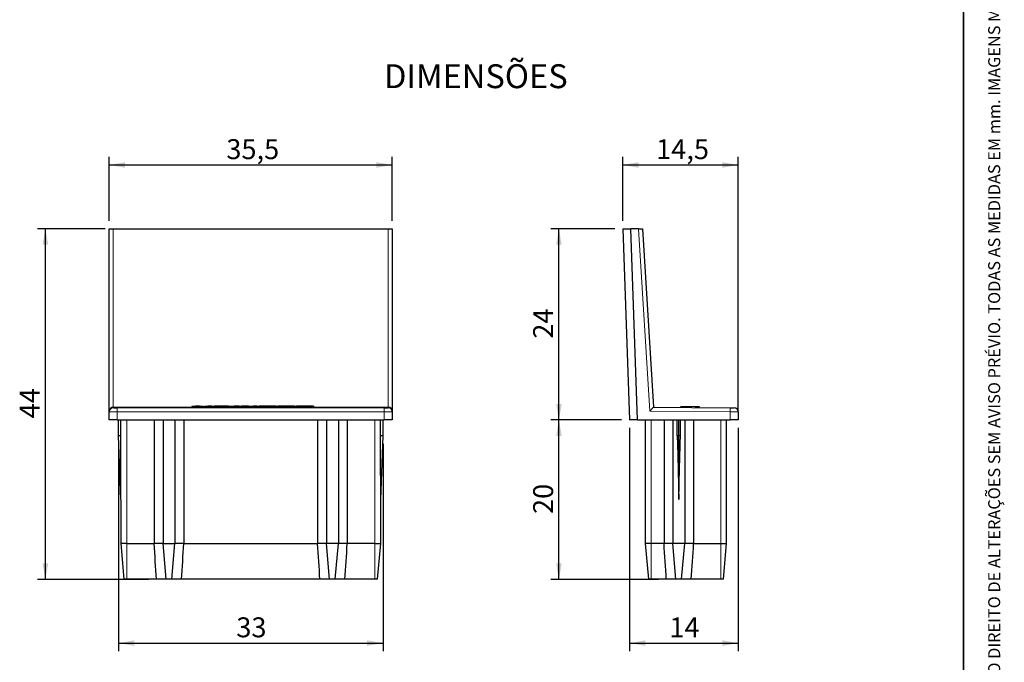
# Model space of a CAD drawing. Units: millimetres. Extents: x 10 to 205, y 4 to 287.
# Drawn here: x 82 to 205, y 65 to 146 of the extents above; entities that cross this region are included whole.
import ezdxf

# ---------------------------------------------------------------- set-up
doc = ezdxf.new("R2010")
doc.units = ezdxf.units.MM
doc.layers.add('COTAS', color=8, linetype='Continuous')
doc.layers.add('TEXTOS_EM_PORTUGUES', color=7, linetype='Continuous')
doc.layers.add('LAYOUT_', color=7, linetype='Continuous', lineweight=35)
doc.styles.add('SLDTEXTSTYLE0', font='TXT', dxfattribs={"width": 0.7})
doc.dimstyles.new('SLDDIMSTYLE0', dxfattribs={"dimtxt": 2.5, "dimasz": 2, "dimexe": 0, "dimexo": 0.0625, "dimtad": 1, "dimdec": 1, "dimrnd": 1e-09, "dimzin": 12, "dimdsep": 46, "dimtxsty": 'SLDTEXTSTYLE0', "dimsah": 1, "dimcen": 0.09, "dimadec": 0, "dimazin": 3, "dimtfac": 1, "dimtdec": 1, "dimtofl": 0, "dimtmove": 0, "dimatfit": 3, "dimfxl": 1, "dimfrac": 2, "dimtolj": 1, "dimtzin": 12, "dimarcsym": 0})
doc.dimstyles.new('SLDDIMSTYLE1', dxfattribs={"dimtxt": 2.5, "dimasz": 2, "dimexe": 0, "dimexo": 0.0625, "dimtad": 1, "dimdec": 0, "dimrnd": 1e-09, "dimzin": 12, "dimdsep": 46, "dimtxsty": 'SLDTEXTSTYLE0', "dimsah": 1, "dimcen": 0.09, "dimadec": 0, "dimazin": 3, "dimtfac": 1, "dimtdec": 0, "dimtofl": 0, "dimtmove": 0, "dimatfit": 3, "dimfxl": 1, "dimfrac": 2, "dimtolj": 1, "dimtzin": 12, "dimarcsym": 0})

# ---------------------------------------------------------------- blocks, each defined once
blk = doc.blocks.new('_D')
at = {"layer": 'COTAS'}
for p, q in [((92.83, 120.46), (92.83, 128.46)), ((128.33, 120.46), (128.33, 128.46)), ((92.83, 127.46), (128.33, 127.46))]:
    blk.add_line(p, q, dxfattribs=at)
for points in [[(92.83, 127.46), (94.83, 127.11), (94.83, 127.81)], [(128.33, 127.46), (126.33, 127.81), (126.33, 127.11)]]:
    blk.add_solid(points, dxfattribs=at)
at = {"layer": 'COTAS', "insert": (107.52, 130.69), "char_height": 2.5, "attachment_point": 1, "style": 'SLDTEXTSTYLE0'}
blk.add_mtext('35,5', dxfattribs=at)
blk = doc.blocks.new('_D_1')
at = {"layer": 'COTAS'}
for p, q in [((92.33, 119.46), (83.83, 119.46)), ((84.83, 75.46), (84.83, 119.46)), ((97.76, 75.46), (83.83, 75.46))]:
    blk.add_line(p, q, dxfattribs=at)
for points in [[(84.83, 119.46), (84.48, 117.46), (85.18, 117.46)], [(84.83, 75.46), (85.18, 77.46), (84.48, 77.46)]]:
    blk.add_solid(points, dxfattribs=at)
at = {"layer": 'COTAS', "insert": (81.6, 95.66), "char_height": 2.5, "attachment_point": 1, "rotation": 90, "style": 'SLDTEXTSTYLE0'}
blk.add_mtext('44', dxfattribs=at)
blk = doc.blocks.new('_D_2')
at = {"layer": 'COTAS'}
for p, q in [((93.98, 92.46), (93.98, 66.46)), ((127.18, 92.46), (127.18, 66.46)), ((93.98, 67.46), (127.18, 67.46))]:
    blk.add_line(p, q, dxfattribs=at)
for points in [[(93.98, 67.46), (95.98, 67.11), (95.98, 67.81)], [(127.18, 67.46), (125.18, 67.81), (125.18, 67.11)]]:
    blk.add_solid(points, dxfattribs=at)
at = {"layer": 'COTAS', "insert": (108.77, 70.69), "char_height": 2.5, "attachment_point": 1, "style": 'SLDTEXTSTYLE0'}
blk.add_mtext('33', dxfattribs=at)
blk = doc.blocks.new('_D_3')
at = {"layer": 'COTAS'}
for p, q in [((156.23, 119.46), (148.23, 119.46)), ((149.23, 95.46), (149.23, 119.46)), ((157.07, 95.46), (148.23, 95.46))]:
    blk.add_line(p, q, dxfattribs=at)
for points in [[(149.23, 119.46), (148.88, 117.46), (149.58, 117.46)], [(149.23, 95.46), (149.58, 97.46), (148.88, 97.46)]]:
    blk.add_solid(points, dxfattribs=at)
at = {"layer": 'COTAS', "insert": (146, 105.66), "char_height": 2.5, "attachment_point": 1, "rotation": 90, "style": 'SLDTEXTSTYLE0'}
blk.add_mtext('24', dxfattribs=at)
blk = doc.blocks.new('_D_4')
at = {"layer": 'COTAS'}
for p, q in [((157.23, 120.46), (157.23, 128.46)), ((171.72, 96.46), (171.72, 128.46)), ((157.23, 127.46), (171.72, 127.46))]:
    blk.add_line(p, q, dxfattribs=at)
for points in [[(157.23, 127.46), (159.23, 127.11), (159.23, 127.81)], [(171.72, 127.46), (169.72, 127.81), (169.72, 127.11)]]:
    blk.add_solid(points, dxfattribs=at)
at = {"layer": 'COTAS', "insert": (161.42, 130.69), "char_height": 2.5, "attachment_point": 1, "style": 'SLDTEXTSTYLE0'}
blk.add_mtext('14,5', dxfattribs=at)
blk = doc.blocks.new('_D_5')
at = {"layer": 'COTAS'}
for p, q in [((158.07, 94.46), (158.07, 66.46)), ((171.72, 94.46), (171.72, 66.46)), ((158.07, 67.46), (171.72, 67.46))]:
    blk.add_line(p, q, dxfattribs=at)
for points in [[(158.07, 67.46), (160.07, 67.11), (160.07, 67.81)], [(171.72, 67.46), (169.72, 67.81), (169.72, 67.11)]]:
    blk.add_solid(points, dxfattribs=at)
at = {"layer": 'COTAS', "insert": (163.08, 70.69), "char_height": 2.5, "attachment_point": 1, "style": 'SLDTEXTSTYLE0'}
blk.add_mtext('14', dxfattribs=at)
blk = doc.blocks.new('_D_6')
at = {"layer": 'COTAS'}
for p, q in [((157.07, 95.46), (148.23, 95.46)), ((149.23, 75.46), (149.23, 95.46)), ((161.7, 75.46), (148.23, 75.46))]:
    blk.add_line(p, q, dxfattribs=at)
for points in [[(149.23, 95.46), (148.88, 93.46), (149.58, 93.46)], [(149.23, 75.46), (149.58, 77.46), (148.88, 77.46)]]:
    blk.add_solid(points, dxfattribs=at)
at = {"layer": 'COTAS', "insert": (146, 83.66), "char_height": 2.5, "attachment_point": 1, "rotation": 90, "style": 'SLDTEXTSTYLE0'}
blk.add_mtext('20', dxfattribs=at)

msp = doc.modelspace()

# ---------------------------------------------------------------- linework, layer by layer
at = {"color": 7, "linetype": 'Continuous', "lineweight": 25}
for p, q in [((92.827, 119.464), (93.327, 119.464)), ((92.827, 96.561), (92.827, 119.464)), ((93.327, 119.464), (127.827, 119.464)), ((127.827, 119.464), (128.327, 119.464)), ((128.327, 119.464), (128.327, 96.561)), ((157.227, 119.464), (158.065, 95.464)), ((157.227, 119.464), (158.228, 119.464)), ((159.066, 95.464), (158.228, 119.464)), ((159.226, 119.464), (158.228, 119.464)), ((159.226, 119.464), (159.727, 119.464)), ((159.727, 119.464), (161.098, 97.057)), ((92.827, 96.473), (92.827, 96.561)), ((92.827, 95.464), (92.827, 96.473)), ((93.327, 97.057), (103.187, 97.057)), ((103.187, 97.16), (103.187, 97.01)), ((103.64, 97.177), (103.197, 97.161)), ((103.539, 97.157), (104.887, 97.157)), ((103.539, 97.007), (104.887, 97.007)), ((104.158, 97.177), (103.64, 97.177)), ((103.752, 97.162), (104.158, 97.177)), ((104.625, 97.16), (103.899, 97.16)), ((104.158, 97.177), (104.158, 97.16)), ((105.195, 97.177), (104.772, 97.161)), ((105.713, 97.177), (105.195, 97.177)), ((105.229, 97.159), (105.713, 97.177)), ((105.229, 97.009), (105.474, 97.018)), ((106.023, 97.177), (105.474, 97.157)), ((105.474, 97.157), (105.474, 97.007)), ((105.474, 97.157), (105.992, 97.157)), ((105.474, 97.007), (105.992, 97.007)), ((105.713, 97.177), (105.713, 97.165)), ((105.992, 97.157), (106.443, 97.173)), ((105.992, 97.157), (105.992, 97.007)), ((105.992, 97.007), (106.443, 97.023)), ((106.858, 97.177), (106.023, 97.177)), ((106.443, 97.173), (106.443, 97.023)), ((106.443, 97.173), (106.757, 97.173)), ((106.443, 97.023), (106.51, 97.023)), ((106.607, 97.16), (106.51, 97.157)), ((106.51, 97.157), (106.858, 97.157)), ((106.51, 97.157), (106.51, 97.007)), ((106.51, 97.007), (106.858, 97.007)), ((106.757, 97.16), (106.607, 97.16)), ((107.99, 97.017), (107.99, 97.167)), ((107.99, 97.057), (108.059, 97.057)), ((108.486, 97.172), (108.059, 97.157)), ((108.059, 97.157), (108.577, 97.157)), ((108.059, 97.157), (108.059, 97.007)), ((108.059, 97.007), (108.577, 97.007)), ((109.004, 97.172), (108.486, 97.172)), ((108.555, 97.177), (108.555, 97.172)), ((109.126, 97.177), (108.555, 97.177)), ((108.577, 97.157), (109.004, 97.172)), ((108.577, 97.157), (108.577, 97.007)), ((108.577, 97.007), (108.887, 97.018)), ((109.436, 97.177), (108.887, 97.157)), ((108.887, 97.157), (108.887, 97.007)), ((108.887, 97.157), (109.405, 97.157)), ((108.887, 97.007), (109.405, 97.007)), ((109.004, 97.172), (109.004, 97.161)), ((109.025, 97.173), (109.126, 97.177)), ((109.025, 97.173), (109.025, 97.162)), ((109.126, 97.177), (109.126, 97.165)), ((109.405, 97.157), (109.83, 97.172)), ((109.405, 97.157), (109.405, 97.007)), ((109.405, 97.007), (109.83, 97.022)), ((109.94, 97.177), (109.436, 97.177)), ((109.83, 97.172), (109.83, 97.022)), ((109.83, 97.172), (110.27, 97.159)), ((109.83, 97.022), (110.27, 97.009)), ((110.577, 97.166), (110.278, 97.174)), ((110.885, 97.177), (110.577, 97.166)), ((110.608, 97.157), (110.854, 97.157)), ((110.608, 97.007), (110.854, 97.007)), ((110.854, 97.157), (111.403, 97.177)), ((110.854, 97.157), (110.854, 97.007)), ((110.854, 97.007), (111.26, 97.022)), ((111.403, 97.177), (110.885, 97.177)), ((111.26, 97.16), (111.26, 97.01)), ((111.648, 97.174), (111.27, 97.161)), ((111.403, 97.177), (111.403, 97.165)), ((111.612, 97.157), (113.237, 97.157)), ((111.612, 97.007), (113.237, 97.007)), ((111.825, 97.162), (111.928, 97.166)), ((111.928, 97.166), (113.482, 97.166)), ((111.928, 97.166), (111.928, 97.16)), ((113.334, 97.16), (111.972, 97.16)), ((113.786, 97.177), (111.99, 97.177)), ((112.026, 97.169), (112.106, 97.172)), ((113.58, 97.169), (112.026, 97.169)), ((112.252, 97.173), (113.688, 97.173)), ((113.237, 97.157), (113.334, 97.16)), ((113.237, 97.157), (113.237, 97.007)), ((113.237, 97.007), (113.334, 97.01)), ((113.334, 97.16), (113.334, 97.01)), ((113.334, 97.016), (113.482, 97.016)), ((113.482, 97.166), (113.58, 97.169)), ((113.482, 97.166), (113.482, 97.016)), ((113.482, 97.016), (113.547, 97.018)), ((113.645, 97.16), (113.547, 97.157)), ((113.547, 97.157), (115.083, 97.157)), ((113.547, 97.157), (113.547, 97.007)), ((113.547, 97.007), (115.083, 97.007)), ((113.58, 97.169), (113.58, 97.158)), ((115.049, 97.16), (113.645, 97.16)), ((113.688, 97.173), (113.786, 97.177)), ((113.688, 97.173), (113.688, 97.16)), ((113.786, 97.177), (113.786, 97.16)), ((113.979, 97.172), (113.979, 97.16)), ((114.195, 97.168), (115.11, 97.162)), ((115.415, 97.165), (114.5, 97.172)), ((116.063, 97.177), (114.527, 97.177)), ((114.561, 97.173), (115.965, 97.173)), ((115.631, 97.012), (115.631, 97.162)), ((115.631, 97.023), (115.92, 97.023)), ((115.92, 97.16), (115.92, 97.01)), ((116.308, 97.174), (115.93, 97.161)), ((115.965, 97.173), (116.063, 97.177)), ((115.965, 97.173), (115.965, 97.162)), ((116.063, 97.177), (116.063, 97.165)), ((116.272, 97.157), (117.897, 97.157)), ((116.272, 97.007), (117.897, 97.007)), ((116.485, 97.162), (116.588, 97.166)), ((116.588, 97.166), (118.143, 97.166)), ((116.588, 97.166), (116.588, 97.16)), ((117.994, 97.16), (116.632, 97.16)), ((118.446, 97.177), (116.651, 97.177)), ((116.686, 97.169), (116.766, 97.172)), ((118.24, 97.169), (116.686, 97.169)), ((116.912, 97.173), (118.348, 97.173)), ((117.897, 97.157), (117.994, 97.16)), ((117.897, 97.157), (117.897, 97.007)), ((117.897, 97.007), (117.994, 97.01)), ((117.994, 97.16), (117.994, 97.01)), ((117.994, 97.016), (118.143, 97.016)), ((118.143, 97.166), (118.24, 97.169)), ((118.143, 97.166), (118.143, 97.016)), ((118.143, 97.016), (118.24, 97.019)), ((118.24, 97.169), (118.24, 97.019)), ((118.24, 97.023), (118.348, 97.023)), ((118.348, 97.173), (118.446, 97.177)), ((118.348, 97.173), (118.348, 97.023)), ((118.348, 97.023), (118.446, 97.027)), ((118.446, 97.177), (118.446, 97.027)), ((118.446, 97.057), (127.827, 97.057)), ((128.327, 96.561), (128.327, 96.473)), ((128.327, 96.473), (128.327, 95.464)), ((161.098, 97.057), (160.627, 96.561)), ((161.098, 97.057), (170.719, 96.973)), ((164.533, 97.177), (164.531, 97.027)), ((164.533, 97.177), (166.362, 97.161)), ((166.362, 97.161), (166.797, 97.157)), ((166.797, 97.157), (166.795, 97.007)), ((170.719, 96.973), (171.219, 96.968)), ((171.715, 96.468), (171.715, 95.464)), ((93.827, 95.464), (92.827, 95.464)), ((93.827, 95.464), (127.327, 95.464)), ((93.977, 93.464), (93.977, 95.464)), ((94.304, 93.464), (94.304, 95.464)), ((98.473, 95.464), (98.473, 79.964)), ((99.577, 95.464), (99.577, 79.964)), ((101.077, 95.464), (101.077, 79.964)), ((102.181, 95.464), (102.181, 79.964)), ((118.973, 95.464), (118.973, 79.964)), ((120.077, 95.464), (120.077, 79.964)), ((121.577, 95.464), (121.577, 79.964)), ((122.681, 95.464), (122.681, 79.964)), ((126.85, 93.464), (126.85, 95.464)), ((127.177, 93.464), (127.177, 95.464)), ((128.327, 95.464), (127.327, 95.464)), ((159.066, 95.464), (158.065, 95.464)), ((159.066, 95.464), (170.715, 95.464)), ((160.065, 95.464), (160.065, 79.964)), ((162.411, 95.464), (162.411, 79.964)), ((163.515, 95.464), (163.515, 79.964)), ((164.065, 93.464), (164.065, 95.464)), ((164.265, 93.464), (164.265, 95.464)), ((164.465, 93.464), (164.465, 95.464)), ((165.015, 95.464), (165.015, 79.964)), ((166.119, 95.464), (166.119, 79.964)), ((170.265, 79.964), (170.265, 95.464)), ((171.715, 95.464), (170.715, 95.464)), ((94.304, 93.464), (93.977, 93.464)), ((94.277, 85.464), (93.977, 93.464)), ((127.177, 93.464), (126.85, 93.464)), ((126.877, 85.464), (127.177, 93.464)), ((164.265, 93.464), (164.065, 93.464)), ((164.265, 85.464), (164.265, 93.464)), ((164.465, 93.464), (164.265, 93.464)), ((94.277, 85.455), (94.277, 79.964)), ((126.877, 79.964), (126.877, 85.455)), ((94.277, 79.964), (94.671, 75.464)), ((95.027, 79.964), (94.277, 79.964)), ((95.027, 79.964), (98.473, 79.964)), ((99.577, 79.964), (98.473, 79.964)), ((99.577, 79.964), (101.077, 79.964)), ((99.971, 75.464), (99.577, 79.964)), ((100.683, 75.464), (101.077, 79.964)), ((102.181, 79.964), (101.077, 79.964)), ((102.181, 79.964), (118.973, 79.964)), ((120.077, 79.964), (118.973, 79.964)), ((121.577, 79.964), (120.077, 79.964)), ((120.471, 75.464), (120.077, 79.964)), ((121.183, 75.464), (121.577, 79.964)), ((122.681, 79.964), (121.577, 79.964)), ((126.127, 79.964), (122.681, 79.964)), ((126.127, 79.964), (126.877, 79.964)), ((126.483, 75.464), (126.877, 79.964)), ((160.065, 79.964), (160.459, 75.464)), ((160.815, 79.964), (160.065, 79.964)), ((162.411, 79.964), (160.815, 79.964)), ((163.515, 79.964), (162.411, 79.964)), ((165.015, 79.964), (163.515, 79.964)), ((163.909, 75.464), (163.515, 79.964)), ((164.621, 75.464), (165.015, 79.964)), ((166.119, 79.964), (165.015, 79.964)), ((166.119, 79.964), (169.515, 79.964)), ((169.515, 79.964), (170.265, 79.964)), ((169.871, 75.464), (170.265, 79.964)), ((95.027, 75.464), (94.671, 75.464)), ((98.761, 75.464), (95.027, 75.464)), ((99.971, 75.464), (98.761, 75.464)), ((100.683, 75.464), (99.971, 75.464)), ((101.893, 75.464), (100.683, 75.464)), ((119.261, 75.464), (101.893, 75.464)), ((120.471, 75.464), (119.261, 75.464)), ((121.183, 75.464), (120.471, 75.464)), ((122.393, 75.464), (121.183, 75.464)), ((126.127, 75.464), (122.393, 75.464)), ((126.483, 75.464), (126.127, 75.464)), ((160.815, 75.464), (160.459, 75.464)), ((162.699, 75.464), (160.815, 75.464)), ((163.909, 75.464), (162.699, 75.464)), ((164.621, 75.464), (163.909, 75.464)), ((165.831, 75.464), (164.621, 75.464)), ((169.515, 75.464), (165.831, 75.464)), ((169.871, 75.464), (169.515, 75.464))]:
    msp.add_line(p, q, dxfattribs=at)
at = {"color": 8, "linetype": 'Continuous', "lineweight": 18}
for p, q in [((93.327, 119.464), (93.327, 97.057)), ((127.827, 97.057), (127.827, 119.464)), ((160.627, 96.561), (159.226, 119.464)), ((93.327, 97.057), (93.327, 96.973)), ((93.827, 96.968), (93.827, 96.468)), ((93.827, 96.968), (127.327, 96.968)), ((93.827, 96.468), (93.827, 95.464)), ((127.327, 96.468), (93.827, 96.468)), ((103.539, 97.157), (103.539, 97.007)), ((103.752, 97.162), (103.752, 97.161)), ((104.887, 97.157), (104.887, 97.007)), ((105.229, 97.159), (105.229, 97.009)), ((106.757, 97.173), (106.757, 97.16)), ((106.858, 97.157), (106.858, 97.007)), ((110.27, 97.159), (110.27, 97.009)), ((110.608, 97.157), (110.608, 97.007)), ((111.612, 97.157), (111.612, 97.007)), ((111.825, 97.162), (111.825, 97.161)), ((112.106, 97.172), (112.106, 97.169)), ((112.252, 97.173), (112.252, 97.169)), ((114.195, 97.168), (114.195, 97.16)), ((114.561, 97.173), (114.561, 97.171)), ((115.083, 97.157), (115.083, 97.007)), ((115.11, 97.162), (115.11, 97.161)), ((116.272, 97.157), (116.272, 97.007)), ((116.485, 97.162), (116.485, 97.161)), ((116.766, 97.172), (116.766, 97.169)), ((116.912, 97.173), (116.912, 97.169)), ((127.327, 96.968), (127.327, 96.468)), ((127.327, 95.464), (127.327, 96.468)), ((127.827, 96.973), (127.827, 97.057)), ((170.715, 96.473), (160.627, 96.561)), ((166.362, 97.161), (166.36, 97.011)), ((170.719, 96.973), (170.715, 96.473)), ((170.715, 95.464), (170.715, 96.473)), ((171.715, 96.468), (170.715, 96.473)), ((95.027, 95.464), (95.027, 79.964)), ((126.127, 95.464), (126.127, 79.964)), ((160.815, 95.464), (160.815, 79.964)), ((169.515, 95.464), (169.515, 79.964)), ((95.027, 75.464), (95.027, 79.964)), ((126.127, 75.464), (126.127, 79.964)), ((160.815, 75.464), (160.815, 79.964)), ((169.515, 75.464), (169.515, 79.964))]:
    msp.add_line(p, q, dxfattribs=at)
at = {"color": 7, "linetype": 'Continuous', "lineweight": 25, "flags": 128}
for points in [[(103.197, 97.161), (103.187, 97.16), (103.195, 97.159), (103.221, 97.159), (103.263, 97.158), (103.318, 97.158), (103.385, 97.157), (103.46, 97.157), (103.539, 97.157)], [(103.899, 97.16), (103.865, 97.16), (103.833, 97.161), (103.804, 97.161), (103.78, 97.161), (103.762, 97.161), (103.751, 97.161), (103.748, 97.162), (103.752, 97.162)], [(106.757, 97.173), (106.932, 97.173), (107.096, 97.172), (107.241, 97.172), (107.358, 97.17), (107.439, 97.169), (107.482, 97.168), (107.482, 97.166), (107.439, 97.164), (107.358, 97.163), (107.241, 97.162), (107.096, 97.161), (106.932, 97.161), (106.757, 97.16)], [(106.858, 97.157), (107.079, 97.157), (107.291, 97.158), (107.487, 97.159), (107.658, 97.16), (107.799, 97.161), (107.904, 97.163), (107.968, 97.165), (107.99, 97.167), (107.968, 97.169), (107.904, 97.171), (107.799, 97.172), (107.658, 97.174), (107.487, 97.175), (107.291, 97.176), (107.079, 97.176), (106.858, 97.177)], [(111.27, 97.161), (111.26, 97.16), (111.268, 97.159), (111.294, 97.159), (111.335, 97.158), (111.391, 97.158), (111.458, 97.157), (111.533, 97.157), (111.612, 97.157)], [(111.972, 97.16), (111.938, 97.16), (111.906, 97.161), (111.877, 97.161), (111.853, 97.161), (111.835, 97.161), (111.824, 97.161), (111.821, 97.162), (111.825, 97.162)], [(114.527, 97.177), (114.377, 97.176), (114.239, 97.176), (114.123, 97.175), (114.037, 97.174), (113.989, 97.173), (113.982, 97.171), (114.016, 97.17), (114.089, 97.169), (114.195, 97.168)], [(114.5, 97.172), (114.478, 97.172), (114.465, 97.172), (114.46, 97.172), (114.466, 97.173), (114.48, 97.173), (114.502, 97.173), (114.53, 97.173), (114.561, 97.173)], [(115.11, 97.162), (115.132, 97.162), (115.145, 97.162), (115.15, 97.161), (115.145, 97.161), (115.13, 97.161), (115.108, 97.161), (115.08, 97.16), (115.049, 97.16)], [(115.083, 97.157), (115.233, 97.157), (115.371, 97.158), (115.487, 97.158), (115.573, 97.16), (115.621, 97.161), (115.629, 97.162), (115.595, 97.163), (115.522, 97.165), (115.415, 97.165)], [(115.93, 97.161), (115.92, 97.16), (115.928, 97.159), (115.954, 97.159), (115.996, 97.158), (116.051, 97.158), (116.119, 97.157), (116.193, 97.157), (116.272, 97.157)], [(116.632, 97.16), (116.598, 97.16), (116.566, 97.161), (116.537, 97.161), (116.513, 97.161), (116.495, 97.161), (116.484, 97.161), (116.481, 97.162), (116.485, 97.162)]]:
    msp.add_lwpolyline(points, dxfattribs=at)
at = {"color": 8, "linetype": 'Continuous', "lineweight": 18}
for centre, start, end in [((93.327, 96.473), 89.99891, 179.99891), ((127.827, 96.473), 0.00109, 90.00109)]:
    msp.add_arc(centre, 0.5, start, end, dxfattribs=at)
at = {"color": 7, "linetype": 'Continuous', "lineweight": 25}
for centre, radius, start, end in [((103.464, 108.522), 11.516, 268.62381, 270.37623), ((104.651, 104.047), 6.887, 269.78302, 271.00348), ((104.948, 113.226), 16.069, 269.78302, 271.00348), ((104.948, 113.076), 16.069, 269.78302, 271.00348), ((107.141, 129.445), 32.439, 269.50017, 271.49979), ((109.996, 79.843), 17.333, 89.06727, 90.18426), ((110.552, 114.49), 17.333, 269.06727, 270.18426), ((110.552, 114.34), 17.333, 269.06727, 270.18426), ((111.537, 108.522), 11.516, 268.62381, 270.37623), ((111.93, 81.108), 16.069, 89.78302, 91.00348), ((112.226, 90.287), 6.887, 89.78302, 91.00348), ((115.228, 111.808), 14.802, 269.43985, 271.56011), ((116.197, 108.522), 11.516, 268.62381, 270.37623), ((116.59, 81.108), 16.069, 89.78302, 91.00348), ((116.886, 90.287), 6.887, 89.78302, 91.00348), ((171.215, 96.468), 0.5, 0, 89.5)]:
    msp.add_arc(centre, radius, start, end, dxfattribs=at)
for centre, ratio, start_param, end_param in [((93.327, 96.561), 0.9918243, 1.5707963, 3.1415927), ((93.827, 96.973), 0.0087269, 3.7479048, 4.712389), ((127.327, 96.973), 0.0087269, 4.712389, 5.9194651), ((127.827, 96.561), 0.9918243, 0, 1.5707963)]:
    msp.add_ellipse(centre, major_axis=(0.5, 0), ratio=ratio, start_param=start_param, end_param=end_param, dxfattribs=at)
at = {"color": 8, "linetype": 'Continuous', "lineweight": 18}
for centre, major_axis, ratio, start_param, end_param in [((93.827, 96.473), (1, 0), 0.0043634, 3.1415927, 4.712389), ((93.827, 96.973), (0.5, 0), 0.0087269, 3.1415927, 3.7479048), ((127.327, 96.473), (1, 0), 0.0043634, 4.712389, 6.2831853), ((127.327, 96.973), (0.5, 0), 0.0087269, 5.9194651, 6.2831853)]:
    msp.add_ellipse(centre, major_axis=major_axis, ratio=ratio, start_param=start_param, end_param=end_param, dxfattribs=at)
at = {"color": 7, "linetype": 'Continuous', "lineweight": 25}
for points in [[(108.555, 97.177), (108.828, 97.176), (108.985, 97.175), (109.025, 97.173)], [(98.761, 75.464), (98.656, 76.963), (98.561, 78.463), (98.473, 79.964)], [(101.893, 75.464), (101.998, 76.963), (102.093, 78.463), (102.181, 79.964)], [(119.261, 75.464), (119.156, 76.963), (119.061, 78.463), (118.973, 79.964)], [(122.393, 75.464), (122.498, 76.963), (122.593, 78.463), (122.681, 79.964)], [(162.699, 75.464), (162.594, 76.963), (162.5, 78.463), (162.411, 79.964)], [(165.831, 75.464), (165.936, 76.963), (166.031, 78.463), (166.119, 79.964)]]:
    msp.add_open_spline(points, degree=3, dxfattribs=at)
for points, knots in [([(94.277, 85.464), (94.277, 85.731), (94.277, 85.998), (94.277, 86.265), (94.278, 87.332), (94.279, 88.4), (94.283, 89.467), (94.284, 90.001), (94.286, 90.534), (94.289, 91.068), (94.293, 91.867), (94.298, 92.665), (94.304, 93.464)], [0, 0, 0, 0, 0.0008008263, 0.0008008263, 0.0008008263, 0.0040041406, 0.0040041406, 0.0040041406, 0.0056057945, 0.0056057945, 0.0056057945, 0.0080025915, 0.0080025915, 0.0080025915, 0.0080025915]), ([(126.877, 85.464), (126.877, 85.731), (126.877, 85.998), (126.877, 86.265), (126.876, 87.332), (126.875, 88.4), (126.871, 89.467), (126.87, 90.001), (126.868, 90.534), (126.865, 91.068), (126.861, 91.867), (126.856, 92.665), (126.85, 93.464)], [0, 0, 0, 0, 0.0008008263, 0.0008008263, 0.0008008263, 0.0040041406, 0.0040041406, 0.0040041406, 0.0056057945, 0.0056057945, 0.0056057945, 0.0080025915, 0.0080025915, 0.0080025915, 0.0080025915]), ([(164.065, 93.464), (164.073, 93.197), (164.081, 92.93), (164.088, 92.663), (164.103, 92.13), (164.118, 91.596), (164.132, 91.062), (164.146, 90.529), (164.16, 89.995), (164.173, 89.461), (164.206, 88.129), (164.236, 86.796), (164.265, 85.464)], [0, 0, 0, 0, 0.0008008265, 0.0008008265, 0.0008008265, 0.002402482, 0.002402482, 0.002402482, 0.0040041365, 0.0040041365, 0.0040041365, 0.0080025948, 0.0080025948, 0.0080025948, 0.0080025948]), ([(164.265, 85.464), (164.271, 85.731), (164.277, 85.998), (164.283, 86.265), (164.306, 87.332), (164.331, 88.4), (164.358, 89.467), (164.371, 90.001), (164.384, 90.534), (164.398, 91.068), (164.42, 91.867), (164.442, 92.665), (164.465, 93.464)], [0, 0, 0, 0, 0.0008008263, 0.0008008263, 0.0008008263, 0.0040041406, 0.0040041406, 0.0040041406, 0.0056057945, 0.0056057945, 0.0056057945, 0.0080025915, 0.0080025915, 0.0080025915, 0.0080025915])]:
    msp.add_open_spline(points, degree=3, knots=knots, dxfattribs=at)
at = {"layer": 'LAYOUT_', "color": 7, "lineweight": 35}
msp.add_line((199.981, 12.999), (199.981, 283.999), dxfattribs=at)

# ---------------------------------------------------------------- texts
at = {"layer": 'LAYOUT_', "insert": (203.066, 50), "char_height": 1.5, "attachment_point": 1, "rotation": 90, "style": 'SLDTEXTSTYLE0'}
msp.add_mtext('RESERVAMOS O DIREITO DE ALTERAÇÕES SEM AVISO PRÉVIO. TODAS AS MEDIDAS EM mm. IMAGENS MERAMENTE ILUSTRATIVAS.', dxfattribs=at)
at = {"layer": 'TEXTOS_EM_PORTUGUES', "color": 7, "insert": (127.296, 140.097), "char_height": 3, "attachment_point": 1, "style": 'SLDTEXTSTYLE0'}
msp.add_mtext('DIMENSÕES', dxfattribs=at)

# ---------------------------------------------------------------- dimensions: what is measured, and where the dimension line sits
at = {"layer": 'COTAS'}
for base, p1, p2, dimstyle, picture, middle in [((128.327, 127.464), (92.827, 119.464), (128.327, 119.464), 'SLDDIMSTYLE0', '_D', (110.577, 127.464)), ((171.715, 127.464), (157.227, 119.464), (171.715, 95.464), 'SLDDIMSTYLE0', '_D_4', (164.471, 127.464)), ((171.715, 67.464), (158.065, 95.464), (171.715, 95.464), 'SLDDIMSTYLE1', '_D_5', (164.89, 67.464)), ((127.177, 67.464), (93.977, 93.464), (127.177, 93.464), 'SLDDIMSTYLE1', '_D_2', (110.577, 67.464))]:
    dim = msp.add_linear_dim(base=base, p1=p1, p2=p2, dimstyle=dimstyle, dxfattribs=at)
    dim.commit()
    dim.dimension.update_dxf_attribs({"geometry": picture, "text_midpoint": middle, "dimtype": 160})
for base, p1, p2, picture, middle in [((84.827, 119.464), (98.761, 75.464), (93.327, 119.464), '_D_1', (84.827, 97.464)), ((149.227, 119.464), (158.065, 95.464), (157.227, 119.464), '_D_3', (149.227, 107.464)), ((149.227, 95.464), (162.699, 75.464), (158.065, 95.464), '_D_6', (149.227, 85.464))]:
    dim = msp.add_linear_dim(base=base, p1=p1, p2=p2, angle=90, dimstyle='SLDDIMSTYLE0', dxfattribs=at)
    dim.commit()
    dim.dimension.update_dxf_attribs({"geometry": picture, "text_midpoint": middle, "dimtype": 160})

doc.saveas('drawing.dxf')
